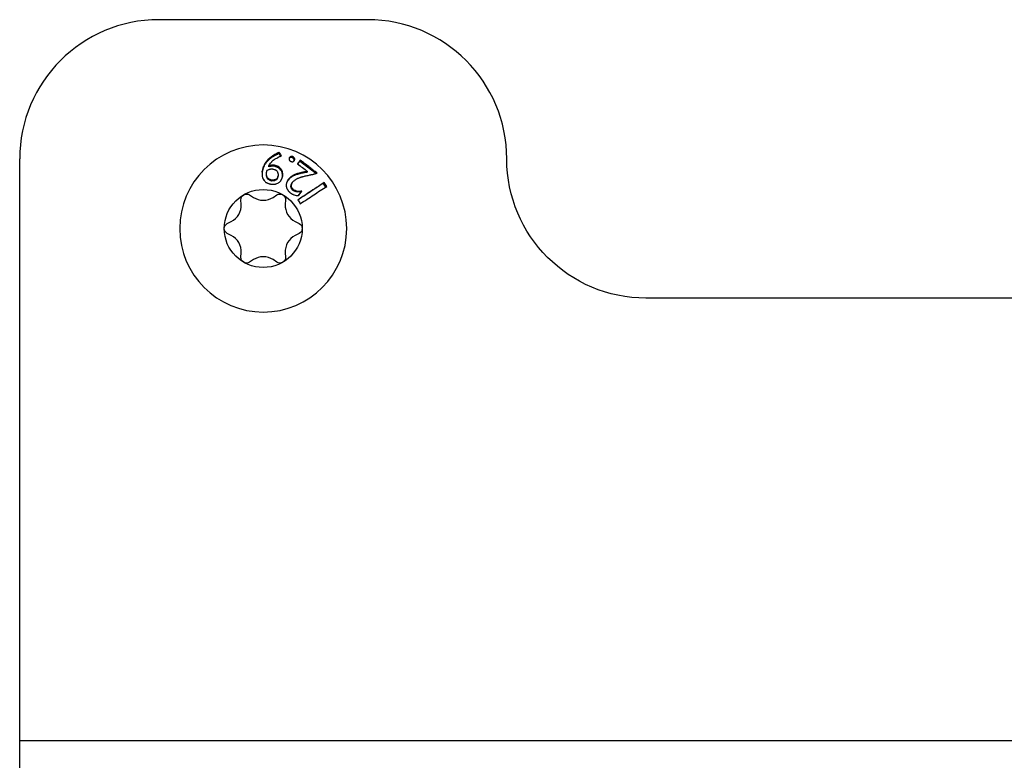
# Model space of a CAD drawing. Units: millimetres. Extents: x -668 to 1884, y -269 to 379.
# Drawn here: x 141 to 212, y 247 to 300 of the extents above; entities that cross this region are included whole.
import ezdxf

# ---------------------------------------------------------------- set-up
doc = ezdxf.new("R2010")
doc.units = ezdxf.units.MM
doc.layers.add('02-Rigging element 2D', color=6, linetype='Continuous')

msp = doc.modelspace()

# ---------------------------------------------------------------- linework, layer by layer
at = {"layer": '02-Rigging element 2D', "extrusion": (-1, 6.12323e-17, 0)}
for p, q in [((166, 300), (151, 300)), ((141, 203.6), (141, 290)), ((540, 280), (186, 280)), ((585, 248.2), (141, 248.2))]:
    msp.add_line(p, q, dxfattribs=at)
at = {"layer": '02-Rigging element 2D', "color": 241, "extrusion": (-1, 6.12323e-17, 0)}
for p, q in [((157.519, 287.413), (157.789, 287.237)), ((159.211, 287.237), (159.481, 287.413)), ((156.918, 286.735), (156.901, 287.056)), ((160.099, 287.056), (160.082, 286.735)), ((155.919, 285.357), (156.207, 285.502)), ((160.793, 285.502), (161.081, 285.357)), ((156.207, 284.498), (155.919, 284.643)), ((161.081, 284.643), (160.793, 284.498)), ((156.901, 282.944), (156.918, 283.265)), ((160.082, 283.265), (160.099, 282.944)), ((157.789, 282.763), (157.519, 282.587)), ((159.481, 282.587), (159.211, 282.763))]:
    msp.add_line(p, q, dxfattribs=at)
at = {"layer": '02-Rigging element 2D', "color": 241, "extrusion": (-1.35963e-32, -2.22045e-16, -1)}
msp.add_circle((-158.5, 285), 6, dxfattribs=at)
at = {"layer": '02-Rigging element 2D', "color": 241}
msp.add_circle((158.5, 285), 2.8, dxfattribs=at)
at = {"layer": '02-Rigging element 2D'}
for centre, start, end in [((151, 290), 90, 180), ((166, 290), 0, 90)]:
    msp.add_arc(centre, 10, start, end, dxfattribs=at)
at = {"layer": '02-Rigging element 2D', "extrusion": (-1.35963e-32, -2.22045e-16, -1)}
msp.add_arc((-186, 290), 10, 270, 0, dxfattribs=at)
at = {"layer": '02-Rigging element 2D', "color": 241, "extrusion": (-1.35963e-32, -2.22045e-16, -1)}
for centre, start, end in [((-157.3, 287.078), 356.82407, 123.17594), ((-159.7, 287.078), 56.82407, 183.17591), ((-156.1, 285), 296.82407, 63.17591), ((-160.9, 285), 116.82407, 243.17593), ((-157.3, 282.922), 236.82407, 3.17593), ((-159.7, 282.922), 176.82407, 303.1759)]:
    msp.add_arc(centre, 0.4, start, end, dxfattribs=at)
at = {"layer": '02-Rigging element 2D', "color": 241}
for centre, start, end in [((155.62, 286.662), 296.82407, 3.17593), ((158.5, 288.325), 236.82407, 303.17593), ((161.38, 286.662), 176.82407, 243.17593), ((155.62, 283.337), 356.82407, 63.17593), ((161.38, 283.337), 116.82407, 183.17593), ((158.5, 281.675), 56.82407, 123.17593)]:
    msp.add_arc(centre, 1.3, start, end, dxfattribs=at)
for points, knots in [([(159.65, 290.465), (159.637, 290.459), (159.621, 290.453), (159.593, 290.441), (159.583, 290.436), (159.562, 290.427), (159.551, 290.423), (159.513, 290.406), (159.491, 290.396), (159.464, 290.383), (159.455, 290.38), (159.444, 290.374), (159.441, 290.373), (159.436, 290.37), (159.434, 290.37), (159.431, 290.368), (159.431, 290.368), (159.39, 290.348), (159.353, 290.329), (159.3, 290.3), (159.283, 290.29), (159.258, 290.276), (159.249, 290.271), (159.237, 290.263), (159.233, 290.26), (159.224, 290.255), (159.221, 290.253), (159.142, 290.204), (159.074, 290.155), (158.981, 290.08), (158.951, 290.055), (158.909, 290.016), (158.895, 290.003), (158.875, 289.983), (158.868, 289.977), (158.855, 289.964), (158.849, 289.958), (158.785, 289.892), (158.734, 289.831), (158.676, 289.751), (158.665, 289.735), (158.649, 289.71), (158.643, 289.702), (158.632, 289.684), (158.626, 289.675), (158.598, 289.629), (158.578, 289.593), (158.542, 289.523), (158.526, 289.488), (158.508, 289.443), (158.504, 289.432), (158.5, 289.421)], [0, 0, 0, 0, 0.03125, 0.03125, 0.046875, 0.046875, 0.0625, 0.0625, 0.09375, 0.09375, 0.109375, 0.109375, 0.1171875, 0.1171875, 0.1210938, 0.1210938, 0.125, 0.125, 0.1875, 0.1875, 0.21875, 0.21875, 0.234375, 0.234375, 0.2421875, 0.2421875, 0.25, 0.25, 0.375, 0.375, 0.4375, 0.4375, 0.46875, 0.46875, 0.484375, 0.484375, 0.5, 0.5, 0.625, 0.625, 0.65625, 0.65625, 0.671875, 0.671875, 0.6875, 0.6875, 0.75, 0.75, 0.8125, 0.8125, 0.8327954, 0.8327954, 0.8327954, 0.8327954]), ([(159.632, 290.378), (159.61, 290.369), (159.581, 290.357), (159.527, 290.333), (159.505, 290.324), (159.469, 290.308), (159.454, 290.301), (159.427, 290.288), (159.42, 290.285), (159.389, 290.27), (159.343, 290.247), (159.299, 290.223), (159.243, 290.191), (159.217, 290.175), (159.157, 290.137), (159.071, 290.078), (158.993, 290.017), (158.897, 289.933), (158.855, 289.892), (158.765, 289.795), (158.723, 289.744), (158.666, 289.666), (158.649, 289.64), (158.611, 289.581), (158.576, 289.521), (158.548, 289.464), (158.522, 289.407), (158.51, 289.378), (158.5, 289.351)], [0, 0, 0, 0, 0.0520458, 0.0520458, 0.0780687, 0.0780687, 0.1040917, 0.1040917, 0.1301146, 0.1301146, 0.1561375, 0.2081833, 0.2081833, 0.2602291, 0.2602291, 0.312275, 0.4163666, 0.4163666, 0.5204583, 0.5204583, 0.6245499, 0.6245499, 0.6765957, 0.6765957, 0.7286416, 0.7806874, 0.7806874, 0.8327332, 0.8327332, 0.8327332, 0.8327332]), ([(158.905, 289.509), (158.958, 289.592), (159.01, 289.673), (159.08, 289.759), (159.087, 289.767), (159.102, 289.785), (159.11, 289.794), (159.135, 289.82), (159.152, 289.837), (159.205, 289.887), (159.243, 289.919), (159.288, 289.951), (159.289, 289.952), (159.293, 289.955), (159.296, 289.957), (159.302, 289.961), (159.306, 289.965), (159.32, 289.974), (159.329, 289.98), (159.357, 289.999), (159.377, 290.011), (159.441, 290.05), (159.488, 290.076), (159.542, 290.103), (159.542, 290.103), (159.544, 290.104), (159.545, 290.104), (159.548, 290.106), (159.55, 290.107), (159.555, 290.11), (159.56, 290.112), (159.573, 290.118), (159.583, 290.123), (159.616, 290.139), (159.643, 290.152), (159.683, 290.17), (159.69, 290.172), (159.703, 290.179), (159.71, 290.182), (159.729, 290.19), (159.741, 290.195), (159.776, 290.21), (159.795, 290.219), (159.811, 290.226)], [0, 0, 0, 0, 0.25, 0.25, 0.28125, 0.28125, 0.3125, 0.3125, 0.375, 0.375, 0.5, 0.5, 0.507812, 0.507812, 0.515625, 0.515625, 0.53125, 0.53125, 0.5625, 0.5625, 0.625, 0.625, 0.75, 0.75, 0.753906, 0.753906, 0.757812, 0.757812, 0.765625, 0.765625, 0.78125, 0.78125, 0.8125, 0.8125, 0.875, 0.875, 0.890625, 0.890625, 0.90625, 0.90625, 0.9375, 0.9375, 1, 1, 1, 1]), ([(160.6, 290.084), (160.581, 290.089), (160.564, 290.092), (160.544, 290.096), (160.535, 290.098), (160.527, 290.099), (160.522, 290.099), (160.522, 290.1), (160.49, 290.103), (160.465, 290.1), (160.436, 290.089), (160.421, 290.082), (160.404, 290.069), (160.396, 290.062), (160.391, 290.058), (160.388, 290.055), (160.378, 290.045), (160.367, 290.034), (160.353, 290.018)], [0, 0, 0, 0, 0.125, 0.125, 0.1875, 0.21875, 0.21875, 0.25, 0.25, 0.5, 0.5, 0.625, 0.6875, 0.71875, 0.71875, 0.75, 0.75, 0.9245455, 0.9245455, 0.9245455, 0.9245455]), ([(160.633, 290.166), (160.595, 290.175), (160.567, 290.18), (160.549, 290.182), (160.547, 290.182), (160.543, 290.183), (160.542, 290.183), (160.536, 290.183), (160.533, 290.183), (160.523, 290.183), (160.516, 290.183), (160.498, 290.181), (160.487, 290.179), (160.457, 290.167), (160.437, 290.154), (160.415, 290.133), (160.415, 290.133), (160.413, 290.131), (160.413, 290.131), (160.41, 290.128), (160.408, 290.126), (160.403, 290.12), (160.399, 290.116), (160.386, 290.101), (160.375, 290.089), (160.363, 290.075)], [0, 0, 0, 0, 0.25, 0.25, 0.265625, 0.265625, 0.28125, 0.28125, 0.3125, 0.3125, 0.375, 0.375, 0.5, 0.5, 0.75, 0.75, 0.765625, 0.765625, 0.78125, 0.78125, 0.8125, 0.8125, 0.875, 0.875, 1, 1, 1, 1]), ([(160.723, 289.874), (160.723, 289.874), (160.724, 289.881), (160.726, 289.889), (160.726, 289.897), (160.727, 289.901), (160.727, 289.902), (160.728, 289.932), (160.723, 289.955), (160.709, 289.983), (160.7, 289.997), (160.684, 290.014), (160.677, 290.021), (160.672, 290.026), (160.668, 290.03), (160.654, 290.042), (160.632, 290.06), (160.6, 290.084)], [0.1222888, 0.1222888, 0.1222888, 0.1222888, 0.125, 0.1875, 0.21875, 0.21875, 0.25, 0.25, 0.5, 0.5, 0.625, 0.6875, 0.71875, 0.71875, 0.75, 0.75, 1, 1, 1, 1]), ([(160.751, 289.908), (160.758, 289.943), (160.762, 289.968), (160.763, 289.985), (160.763, 289.987), (160.763, 289.991), (160.763, 289.992), (160.763, 289.997), (160.763, 290), (160.762, 290.01), (160.761, 290.016), (160.758, 290.033), (160.754, 290.044), (160.74, 290.073), (160.724, 290.092), (160.7, 290.114), (160.699, 290.114), (160.698, 290.115), (160.697, 290.116), (160.694, 290.118), (160.692, 290.12), (160.686, 290.126), (160.681, 290.13), (160.664, 290.143), (160.65, 290.154), (160.633, 290.166)], [0, 0, 0, 0, 0.25, 0.25, 0.265625, 0.265625, 0.28125, 0.28125, 0.3125, 0.3125, 0.375, 0.375, 0.5, 0.5, 0.75, 0.75, 0.765625, 0.765625, 0.78125, 0.78125, 0.8125, 0.8125, 0.875, 0.875, 1, 1, 1, 1]), ([(158.5, 289.421), (158.492, 289.398), (158.484, 289.375), (158.47, 289.331), (158.465, 289.311), (158.458, 289.285), (158.456, 289.279), (158.455, 289.273), (158.454, 289.271), (158.454, 289.268), (158.454, 289.269), (158.453, 289.267), (158.453, 289.267), (158.452, 289.262), (158.451, 289.257), (158.443, 289.226), (158.432, 289.18), (158.418, 289.114)], [0.8327954, 0.8327954, 0.8327954, 0.8327954, 0.875, 0.875, 0.90625, 0.90625, 0.9140625, 0.9140625, 0.9160156, 0.9160156, 0.9179688, 0.9179688, 0.921875, 0.921875, 0.9375, 0.9375, 1, 1, 1, 1]), ([(159.304, 289.468), (159.275, 289.47), (159.252, 289.472), (159.226, 289.473), (159.216, 289.474), (159.207, 289.474), (159.204, 289.474), (159.202, 289.474), (159.203, 289.474), (159.163, 289.476), (159.128, 289.475), (159.085, 289.471), (159.061, 289.468), (159.035, 289.464), (159.017, 289.462), (159.007, 289.46), (158.965, 289.452), (158.931, 289.445), (158.898, 289.437)], [0, 0, 0, 0, 0.125, 0.125, 0.1875, 0.21875, 0.234375, 0.234375, 0.25, 0.25, 0.5, 0.5, 0.625, 0.6875, 0.6875, 0.75, 0.75, 1, 1, 1, 1]), ([(159.316, 289.54), (159.258, 289.544), (159.224, 289.546), (159.212, 289.546), (159.21, 289.546), (159.208, 289.546), (159.206, 289.546), (159.203, 289.547), (159.2, 289.547), (159.193, 289.547), (159.189, 289.547), (159.175, 289.547), (159.166, 289.547), (159.141, 289.546), (159.124, 289.545), (159.093, 289.543), (159.078, 289.541), (159.044, 289.536), (159.026, 289.533), (159.002, 289.529), (158.998, 289.528), (158.989, 289.527), (158.985, 289.526), (158.972, 289.523), (158.964, 289.522), (158.938, 289.516), (158.922, 289.513), (158.905, 289.509)], [0, 0, 0, 0, 0.25, 0.25, 0.257812, 0.257812, 0.265625, 0.265625, 0.28125, 0.28125, 0.3125, 0.3125, 0.375, 0.375, 0.5, 0.5, 0.625, 0.625, 0.75, 0.75, 0.78125, 0.78125, 0.8125, 0.8125, 0.875, 0.875, 1, 1, 1, 1]), ([(159.878, 288.697), (159.879, 288.731), (159.88, 288.76), (159.88, 288.792), (159.88, 288.807), (159.88, 288.819), (159.88, 288.823), (159.88, 288.826), (159.88, 288.825), (159.879, 288.853), (159.878, 288.887), (159.875, 288.918), (159.872, 288.939), (159.871, 288.947), (159.854, 289.045), (159.82, 289.127), (159.739, 289.236), (159.709, 289.269), (159.657, 289.313), (159.63, 289.333), (159.601, 289.352), (159.582, 289.363), (159.57, 289.37), (159.544, 289.383), (159.525, 289.392), (159.494, 289.405), (159.477, 289.411), (159.457, 289.419), (159.446, 289.423), (159.442, 289.424), (159.439, 289.426), (159.436, 289.427), (159.429, 289.429), (159.386, 289.444), (159.304, 289.468)], [0, 0, 0, 0, 0.0625, 0.0625, 0.09375, 0.109375, 0.117187, 0.117187, 0.125, 0.125, 0.1875, 0.21875, 0.21875, 0.25, 0.25, 0.5, 0.5, 0.625, 0.625, 0.6875, 0.71875, 0.71875, 0.75, 0.75, 0.8125, 0.8125, 0.84375, 0.859375, 0.867187, 0.871094, 0.871094, 0.875, 0.875, 1, 1, 1, 1]), ([(159.9, 288.756), (159.902, 288.826), (159.902, 288.871), (159.902, 288.89), (159.902, 288.893), (159.902, 288.896), (159.902, 288.897), (159.902, 288.902), (159.902, 288.905), (159.901, 288.914), (159.901, 288.92), (159.9, 288.938), (159.9, 288.949), (159.897, 288.982), (159.894, 289.002), (159.89, 289.026), (159.889, 289.032), (159.887, 289.043), (159.886, 289.049), (159.882, 289.065), (159.879, 289.076), (159.87, 289.108), (159.863, 289.129), (159.837, 289.19), (159.814, 289.23), (159.731, 289.342), (159.662, 289.401), (159.573, 289.447), (159.569, 289.449), (159.56, 289.453), (159.556, 289.456), (159.541, 289.462), (159.531, 289.467), (159.499, 289.48), (159.476, 289.489), (159.45, 289.498), (159.451, 289.498), (159.45, 289.498), (159.45, 289.498), (159.45, 289.498), (159.449, 289.498), (159.448, 289.499), (159.448, 289.499), (159.445, 289.5), (159.442, 289.501), (159.432, 289.504), (159.424, 289.507), (159.39, 289.517), (159.358, 289.527), (159.316, 289.54)], [0, 0, 0, 0, 0.125, 0.125, 0.128906, 0.128906, 0.132812, 0.132812, 0.140625, 0.140625, 0.15625, 0.15625, 0.1875, 0.1875, 0.25, 0.25, 0.265625, 0.265625, 0.28125, 0.28125, 0.3125, 0.3125, 0.375, 0.375, 0.5, 0.5, 0.75, 0.75, 0.765625, 0.765625, 0.78125, 0.78125, 0.8125, 0.8125, 0.875, 0.875, 0.876953, 0.876953, 0.878906, 0.878906, 0.882812, 0.882812, 0.890625, 0.890625, 0.90625, 0.90625, 0.9375, 0.9375, 1, 1, 1, 1]), ([(160.363, 290.075), (160.36, 290.058), (160.357, 290.043), (160.354, 290.024), (160.353, 290.018), (160.352, 290.01), (160.352, 290.007), (160.352, 290.004), (160.352, 290.003), (160.352, 290), (160.352, 290), (160.35, 289.971), (160.355, 289.947), (160.369, 289.919), (160.375, 289.909), (160.388, 289.894), (160.392, 289.889), (160.399, 289.881), (160.402, 289.879), (160.406, 289.875), (160.407, 289.874), (160.41, 289.871), (160.412, 289.869), (160.428, 289.855), (160.45, 289.837), (160.481, 289.814)], [0, 0, 0, 0, 0.125, 0.125, 0.1875, 0.1875, 0.21875, 0.21875, 0.234375, 0.234375, 0.25, 0.25, 0.5, 0.5, 0.625, 0.625, 0.6875, 0.6875, 0.71875, 0.71875, 0.734375, 0.734375, 0.75, 0.75, 1, 1, 1, 1]), ([(160.481, 289.814), (160.518, 289.805), (160.546, 289.8), (160.566, 289.798), (160.568, 289.798), (160.572, 289.797), (160.574, 289.797), (160.579, 289.797), (160.582, 289.797), (160.592, 289.797), (160.599, 289.797), (160.617, 289.799), (160.629, 289.801), (160.659, 289.813), (160.679, 289.827), (160.7, 289.848), (160.701, 289.849), (160.702, 289.85), (160.703, 289.851), (160.706, 289.854), (160.707, 289.856), (160.713, 289.862), (160.717, 289.867), (160.73, 289.882), (160.74, 289.894), (160.751, 289.908)], [0, 0, 0, 0, 0.25, 0.25, 0.265625, 0.265625, 0.28125, 0.28125, 0.3125, 0.3125, 0.375, 0.375, 0.5, 0.5, 0.75, 0.75, 0.765625, 0.765625, 0.78125, 0.78125, 0.8125, 0.8125, 0.875, 0.875, 1, 1, 1, 1]), ([(162.373, 288.976), (162.17, 289.137), (161.971, 289.293), (161.572, 289.597), (161.37, 289.749), (161.161, 289.902)], [0, 0, 0, 0, 0.5, 0.5, 1, 1, 1, 1]), ([(158.418, 289.114), (158.415, 289.042), (158.414, 288.99), (158.413, 288.958), (158.413, 288.955), (158.413, 288.952), (158.413, 288.95), (158.413, 288.945), (158.413, 288.941), (158.414, 288.93), (158.414, 288.924), (158.414, 288.903), (158.414, 288.89), (158.416, 288.852), (158.418, 288.828), (158.421, 288.803), (158.421, 288.799), (158.422, 288.792), (158.422, 288.789), (158.424, 288.778), (158.425, 288.771), (158.428, 288.751), (158.43, 288.738), (158.438, 288.699), (158.444, 288.674), (158.459, 288.626), (158.468, 288.603), (158.482, 288.571), (158.487, 288.56), (158.495, 288.546), (158.497, 288.541), (158.5, 288.536)], [0, 0, 0, 0, 0.125, 0.125, 0.1289063, 0.1289063, 0.1328125, 0.1328125, 0.140625, 0.140625, 0.15625, 0.15625, 0.1875, 0.1875, 0.25, 0.25, 0.2578125, 0.2578125, 0.265625, 0.265625, 0.28125, 0.28125, 0.3125, 0.3125, 0.375, 0.375, 0.4375, 0.4375, 0.46875, 0.46875, 0.4823351, 0.4823351, 0.4823351, 0.4823351]), ([(158.419, 289.049), (158.416, 288.98), (158.415, 288.931), (158.415, 288.896), (158.415, 288.889), (158.415, 288.882)], [0, 0, 0, 0, 0.1206958, 0.1206958, 0.1356103, 0.1356103, 0.1356103, 0.1356103]), ([(158.5, 289.351), (158.492, 289.33), (158.481, 289.295), (158.467, 289.25), (158.461, 289.226), (158.458, 289.214), (158.456, 289.209), (158.455, 289.205), (158.455, 289.202), (158.451, 289.187), (158.438, 289.136), (158.419, 289.049)], [0.8327332, 0.8327332, 0.8327332, 0.8327332, 0.8745499, 0.8954583, 0.9059124, 0.9111395, 0.9137531, 0.9137531, 0.9163666, 0.9163666, 1, 1, 1, 1]), ([(159.094, 288.411), (159.056, 288.427), (159.021, 288.442), (158.976, 288.463), (158.955, 288.473), (158.934, 288.484), (158.925, 288.489), (158.92, 288.492), (158.918, 288.493), (158.886, 288.512), (158.861, 288.531), (158.819, 288.57), (158.801, 288.592), (158.777, 288.635), (158.767, 288.66), (158.755, 288.702), (158.75, 288.724), (158.745, 288.753), (158.744, 288.765), (158.743, 288.774), (158.742, 288.78), (158.737, 288.824), (158.736, 288.889), (158.737, 288.977)], [0, 0, 0, 0, 0.125, 0.125, 0.1875, 0.21875, 0.234375, 0.234375, 0.25, 0.25, 0.375, 0.375, 0.5, 0.5, 0.625, 0.625, 0.6875, 0.71875, 0.734375, 0.734375, 0.75, 0.75, 1, 1, 1, 1]), ([(159.104, 288.466), (159.025, 288.499), (158.964, 288.526), (158.92, 288.552), (158.918, 288.554), (158.914, 288.556), (158.912, 288.557), (158.907, 288.56), (158.904, 288.562), (158.893, 288.569), (158.887, 288.574), (158.868, 288.588), (158.856, 288.597), (158.824, 288.627), (158.807, 288.649), (158.787, 288.684), (158.782, 288.695), (158.772, 288.72), (158.767, 288.733), (158.755, 288.776), (158.749, 288.808), (158.745, 288.845), (158.745, 288.846), (158.745, 288.849), (158.745, 288.85), (158.745, 288.854), (158.744, 288.857), (158.744, 288.866), (158.743, 288.873), (158.742, 288.893), (158.742, 288.908), (158.74, 288.958), (158.74, 288.997), (158.741, 289.041)], [0, 0, 0, 0, 0.25, 0.25, 0.257812, 0.257812, 0.265625, 0.265625, 0.28125, 0.28125, 0.3125, 0.3125, 0.375, 0.375, 0.5, 0.5, 0.5625, 0.5625, 0.625, 0.625, 0.75, 0.75, 0.757812, 0.757812, 0.765625, 0.765625, 0.78125, 0.78125, 0.8125, 0.8125, 0.875, 0.875, 1, 1, 1, 1]), ([(158.741, 289.041), (158.748, 289.072), (158.754, 289.094), (158.763, 289.123), (158.77, 289.143), (158.782, 289.174)], [0, 0, 0, 0, 0.5, 0.5, 1, 1, 1, 1]), ([(158.788, 289.185), (158.84, 289.213), (158.874, 289.23), (158.891, 289.237), (158.893, 289.238), (158.896, 289.239), (158.897, 289.239), (158.901, 289.241), (158.903, 289.242), (158.91, 289.245), (158.915, 289.247), (158.929, 289.252), (158.938, 289.255), (158.965, 289.263), (158.982, 289.268), (159.016, 289.274), (159.033, 289.275), (159.071, 289.278), (159.091, 289.279), (159.115, 289.278), (159.114, 289.278), (159.116, 289.278), (159.116, 289.278), (159.118, 289.278), (159.119, 289.278), (159.123, 289.278), (159.127, 289.278), (159.137, 289.278), (159.145, 289.277), (159.175, 289.276), (159.2, 289.274), (159.232, 289.272)], [0, 0, 0, 0, 0.25, 0.25, 0.257812, 0.257812, 0.265625, 0.265625, 0.28125, 0.28125, 0.3125, 0.3125, 0.375, 0.375, 0.5, 0.5, 0.625, 0.625, 0.75, 0.75, 0.757813, 0.757813, 0.765625, 0.765625, 0.78125, 0.78125, 0.8125, 0.8125, 0.875, 0.875, 1, 1, 1, 1]), ([(159.03, 288.188), (159.089, 288.185), (159.138, 288.182), (159.182, 288.182), (159.186, 288.182), (159.193, 288.182), (159.196, 288.182), (159.206, 288.182), (159.213, 288.182), (159.232, 288.182), (159.244, 288.182), (159.281, 288.184), (159.304, 288.186), (159.332, 288.189), (159.339, 288.19), (159.352, 288.192), (159.358, 288.193), (159.376, 288.196), (159.388, 288.198), (159.424, 288.207), (159.447, 288.214), (159.516, 288.238), (159.56, 288.259), (159.623, 288.3), (159.641, 288.313), (159.678, 288.343), (159.695, 288.359), (159.744, 288.41), (159.773, 288.449), (159.799, 288.495), (159.8, 288.497), (159.802, 288.501), (159.804, 288.504), (159.807, 288.511), (159.81, 288.515), (159.817, 288.53), (159.822, 288.54), (159.836, 288.572), (159.846, 288.596), (159.856, 288.622), (159.856, 288.622), (159.856, 288.624), (159.857, 288.625), (159.858, 288.628), (159.859, 288.63), (159.861, 288.636), (159.862, 288.64), (159.867, 288.654), (159.87, 288.664), (159.882, 288.698), (159.89, 288.725), (159.9, 288.756)], [0, 0, 0, 0, 0.125, 0.125, 0.132812, 0.132812, 0.140625, 0.140625, 0.15625, 0.15625, 0.1875, 0.1875, 0.25, 0.25, 0.265625, 0.265625, 0.28125, 0.28125, 0.3125, 0.3125, 0.375, 0.375, 0.5, 0.5, 0.5625, 0.5625, 0.625, 0.625, 0.75, 0.75, 0.757813, 0.757813, 0.765625, 0.765625, 0.78125, 0.78125, 0.8125, 0.8125, 0.875, 0.875, 0.878906, 0.878906, 0.882812, 0.882812, 0.890625, 0.890625, 0.90625, 0.90625, 0.9375, 0.9375, 1, 1, 1, 1]), ([(159.555, 288.736), (159.549, 288.719), (159.542, 288.696), (159.535, 288.676), (159.532, 288.668), (159.531, 288.663), (159.53, 288.662), (159.524, 288.645), (159.516, 288.625), (159.509, 288.608), (159.504, 288.597), (159.502, 288.593), (159.474, 288.537), (159.444, 288.501), (159.389, 288.466), (159.368, 288.456), (159.333, 288.444), (159.314, 288.438), (159.293, 288.434), (159.279, 288.431), (159.27, 288.429), (159.223, 288.421), (159.166, 288.416), (159.094, 288.411)], [0, 0, 0, 0, 0.0625, 0.09375, 0.109375, 0.109375, 0.125, 0.125, 0.1875, 0.21875, 0.21875, 0.25, 0.25, 0.5, 0.5, 0.625, 0.625, 0.6875, 0.71875, 0.71875, 0.75, 0.75, 1, 1, 1, 1]), ([(159.572, 288.796), (159.566, 288.779), (159.561, 288.763), (159.555, 288.744), (159.553, 288.738), (159.55, 288.73), (159.549, 288.727), (159.548, 288.723), (159.547, 288.722), (159.546, 288.72), (159.546, 288.72), (159.54, 288.704), (159.535, 288.69), (159.528, 288.672), (159.525, 288.666), (159.521, 288.658), (159.52, 288.655), (159.517, 288.65), (159.516, 288.648), (159.489, 288.594), (159.459, 288.557), (159.404, 288.522), (159.382, 288.512), (159.346, 288.499), (159.333, 288.496), (159.313, 288.491), (159.306, 288.489), (159.295, 288.487), (159.292, 288.486), (159.285, 288.485), (159.28, 288.484), (159.234, 288.476), (159.176, 288.471), (159.104, 288.466)], [0, 0, 0, 0, 0.0625, 0.0625, 0.09375, 0.09375, 0.109375, 0.109375, 0.117188, 0.117188, 0.125, 0.125, 0.1875, 0.1875, 0.21875, 0.21875, 0.234375, 0.234375, 0.25, 0.25, 0.5, 0.5, 0.625, 0.625, 0.6875, 0.6875, 0.71875, 0.71875, 0.734375, 0.734375, 0.75, 0.75, 1, 1, 1, 1]), ([(159.232, 289.272), (159.281, 289.254), (159.308, 289.243), (159.314, 289.241), (159.316, 289.24), (159.318, 289.239), (159.319, 289.239), (159.321, 289.238), (159.323, 289.237), (159.329, 289.235), (159.332, 289.233), (159.343, 289.229), (159.349, 289.226), (159.369, 289.217), (159.38, 289.211), (159.393, 289.204), (159.397, 289.202), (159.403, 289.199), (159.407, 289.197), (159.416, 289.191), (159.422, 289.188), (159.439, 289.176), (159.449, 289.168), (159.478, 289.144), (159.493, 289.126), (159.529, 289.071), (159.546, 289.024), (159.557, 288.961), (159.557, 288.959), (159.558, 288.953), (159.559, 288.95), (159.56, 288.94), (159.561, 288.934), (159.563, 288.913), (159.565, 288.898), (159.566, 288.881), (159.566, 288.881), (159.566, 288.881), (159.566, 288.88), (159.567, 288.879), (159.567, 288.879), (159.567, 288.876), (159.567, 288.874), (159.567, 288.867), (159.568, 288.861), (159.569, 288.839), (159.571, 288.82), (159.572, 288.796)], [0, 0, 0, 0, 0.125, 0.125, 0.128906, 0.128906, 0.132812, 0.132812, 0.140625, 0.140625, 0.15625, 0.15625, 0.1875, 0.1875, 0.25, 0.25, 0.265625, 0.265625, 0.28125, 0.28125, 0.3125, 0.3125, 0.375, 0.375, 0.5, 0.5, 0.75, 0.75, 0.765625, 0.765625, 0.78125, 0.78125, 0.8125, 0.8125, 0.875, 0.875, 0.878906, 0.878906, 0.882813, 0.882813, 0.890625, 0.890625, 0.90625, 0.90625, 0.9375, 0.9375, 1, 1, 1, 1]), ([(161.633, 289.034), (161.588, 289.026), (161.535, 289.017), (161.444, 289.001), (161.411, 288.995), (161.359, 288.985), (161.333, 288.98), (161.3, 288.973), (161.286, 288.97), (161.277, 288.968), (161.273, 288.968), (161.171, 288.946), (161.093, 288.926), (161.004, 288.901), (160.978, 288.894), (160.946, 288.885), (160.932, 288.88), (160.918, 288.876), (160.911, 288.874), (160.909, 288.873), (160.907, 288.873), (160.908, 288.873), (160.867, 288.86), (160.834, 288.849), (160.79, 288.833), (160.769, 288.825), (160.748, 288.816), (160.739, 288.813), (160.734, 288.811), (160.732, 288.81), (160.664, 288.782), (160.608, 288.752), (160.54, 288.709), (160.505, 288.684), (160.461, 288.65), (160.439, 288.631), (160.428, 288.621), (160.423, 288.617), (160.419, 288.614), (160.417, 288.612), (160.405, 288.601), (160.359, 288.56), (160.28, 288.483)], [0, 0, 0, 0, 0.125, 0.125, 0.1875, 0.1875, 0.21875, 0.234375, 0.242188, 0.242188, 0.25, 0.25, 0.375, 0.375, 0.4375, 0.4375, 0.46875, 0.484375, 0.492188, 0.496094, 0.496094, 0.5, 0.5, 0.5625, 0.5625, 0.59375, 0.609375, 0.617188, 0.617188, 0.625, 0.625, 0.75, 0.75, 0.8125, 0.84375, 0.859375, 0.867188, 0.871094, 0.871094, 0.875, 0.875, 1, 1, 1, 1]), ([(161.683, 289.098), (161.638, 289.091), (161.584, 289.082), (161.491, 289.065), (161.458, 289.059), (161.405, 289.049), (161.387, 289.046), (161.359, 289.04), (161.35, 289.038), (161.336, 289.035), (161.331, 289.034), (161.321, 289.032), (161.317, 289.031), (161.306, 289.029), (161.299, 289.027), (161.287, 289.025), (161.281, 289.024), (161.264, 289.02), (161.253, 289.017), (161.22, 289.01), (161.199, 289.005), (161.139, 288.99), (161.105, 288.981), (161.044, 288.964), (161.018, 288.957), (160.985, 288.947), (160.976, 288.944), (160.963, 288.94), (160.958, 288.939), (160.953, 288.937), (160.951, 288.937), (160.948, 288.936), (160.947, 288.935), (160.946, 288.935), (160.946, 288.935), (160.942, 288.934), (160.939, 288.933), (160.935, 288.931), (160.932, 288.931), (160.925, 288.928), (160.921, 288.927), (160.907, 288.922), (160.898, 288.919), (160.872, 288.911), (160.856, 288.905), (160.826, 288.894), (160.813, 288.889), (160.793, 288.881), (160.787, 288.879), (160.778, 288.875), (160.775, 288.874), (160.77, 288.872), (160.768, 288.871), (160.761, 288.868), (160.756, 288.866), (160.748, 288.863), (160.744, 288.861), (160.732, 288.856), (160.724, 288.852), (160.702, 288.842), (160.687, 288.835), (160.645, 288.813), (160.619, 288.798), (160.573, 288.769), (160.549, 288.752), (160.512, 288.723), (160.499, 288.713), (160.48, 288.698), (160.473, 288.692), (160.463, 288.684), (160.46, 288.681), (160.455, 288.677), (160.454, 288.675), (160.45, 288.672), (160.448, 288.67), (160.446, 288.668), (160.446, 288.669), (160.445, 288.668), (160.445, 288.667), (160.443, 288.666), (160.442, 288.665), (160.439, 288.662), (160.435, 288.659), (160.425, 288.649), (160.415, 288.64), (160.381, 288.608), (160.349, 288.578), (160.309, 288.538)], [0, 0, 0, 0, 0.125, 0.125, 0.1875, 0.1875, 0.21875, 0.21875, 0.234375, 0.234375, 0.242188, 0.242188, 0.25, 0.25, 0.257812, 0.257812, 0.265625, 0.265625, 0.28125, 0.28125, 0.3125, 0.3125, 0.375, 0.375, 0.4375, 0.4375, 0.46875, 0.46875, 0.484375, 0.484375, 0.492188, 0.492188, 0.496094, 0.496094, 0.5, 0.5, 0.503906, 0.503906, 0.507812, 0.507812, 0.515625, 0.515625, 0.53125, 0.53125, 0.5625, 0.5625, 0.59375, 0.59375, 0.609375, 0.609375, 0.617187, 0.617187, 0.625, 0.625, 0.632813, 0.632813, 0.640625, 0.640625, 0.65625, 0.65625, 0.6875, 0.6875, 0.75, 0.75, 0.8125, 0.8125, 0.84375, 0.84375, 0.859375, 0.859375, 0.867188, 0.867188, 0.871094, 0.871094, 0.875, 0.875, 0.878906, 0.878906, 0.882812, 0.882812, 0.890625, 0.890625, 0.90625, 0.90625, 0.9375, 0.9375, 1, 1, 1, 1]), ([(160.62, 288.347), (160.702, 288.42), (160.755, 288.463), (160.776, 288.479), (160.778, 288.481), (160.78, 288.482), (160.781, 288.483), (160.783, 288.485), (160.785, 288.486), (160.79, 288.49), (160.794, 288.493), (160.805, 288.501), (160.812, 288.506), (160.833, 288.522), (160.848, 288.531), (160.89, 288.559), (160.917, 288.575), (160.951, 288.593), (160.957, 288.596), (160.97, 288.602), (160.977, 288.605), (160.998, 288.615), (161.013, 288.622), (161.059, 288.641), (161.094, 288.655), (161.134, 288.669), (161.135, 288.669), (161.138, 288.67), (161.139, 288.67), (161.144, 288.672), (161.147, 288.673), (161.157, 288.677), (161.165, 288.679), (161.189, 288.687), (161.208, 288.693), (161.24, 288.703), (161.252, 288.706), (161.271, 288.712), (161.28, 288.715), (161.305, 288.722), (161.318, 288.726), (161.328, 288.729)], [0, 0, 0, 0, 0.25, 0.25, 0.253906, 0.253906, 0.257812, 0.257812, 0.265625, 0.265625, 0.28125, 0.28125, 0.3125, 0.3125, 0.375, 0.375, 0.5, 0.5, 0.53125, 0.53125, 0.5625, 0.5625, 0.625, 0.625, 0.75, 0.75, 0.757813, 0.757813, 0.765625, 0.765625, 0.78125, 0.78125, 0.8125, 0.8125, 0.875, 0.875, 0.90625, 0.90625, 0.9375, 0.9375, 1, 1, 1, 1]), ([(161.328, 288.729), (161.409, 288.747), (161.497, 288.768), (161.69, 288.81), (161.779, 288.829), (161.862, 288.847), (161.868, 288.848), (161.879, 288.851), (161.885, 288.852), (161.901, 288.856), (161.912, 288.858), (161.944, 288.866), (161.966, 288.871), (162.031, 288.886), (162.074, 288.897), (162.123, 288.909), (162.127, 288.91), (162.136, 288.913), (162.141, 288.914), (162.156, 288.918), (162.166, 288.921), (162.196, 288.929), (162.217, 288.934), (162.281, 288.951), (162.325, 288.963), (162.373, 288.976)], [0, 0, 0, 0, 0.25, 0.25, 0.5, 0.5, 0.515625, 0.515625, 0.53125, 0.53125, 0.5625, 0.5625, 0.625, 0.625, 0.75, 0.75, 0.765625, 0.765625, 0.78125, 0.78125, 0.8125, 0.8125, 0.875, 0.875, 1, 1, 1, 1]), ([(158.5, 288.536), (158.503, 288.53), (158.507, 288.524), (158.538, 288.472), (158.57, 288.43), (158.625, 288.374), (158.646, 288.356), (158.687, 288.324), (158.709, 288.31), (158.743, 288.29), (158.753, 288.285), (158.775, 288.274), (158.787, 288.269), (158.823, 288.253), (158.849, 288.243), (158.879, 288.233), (158.881, 288.232), (158.886, 288.23), (158.889, 288.229), (158.897, 288.227), (158.903, 288.225), (158.92, 288.219), (158.933, 288.216), (158.971, 288.204), (159, 288.196), (159.03, 288.188)], [0.4823351, 0.4823351, 0.4823351, 0.4823351, 0.5, 0.5, 0.625, 0.625, 0.6875, 0.6875, 0.75, 0.75, 0.78125, 0.78125, 0.8125, 0.8125, 0.875, 0.875, 0.8828125, 0.8828125, 0.890625, 0.890625, 0.90625, 0.90625, 0.9375, 0.9375, 1, 1, 1, 1]), ([(160.309, 288.538), (160.276, 288.485), (160.254, 288.445), (160.24, 288.42), (160.239, 288.418), (160.237, 288.415), (160.236, 288.414), (160.234, 288.409), (160.233, 288.407), (160.228, 288.398), (160.226, 288.393), (160.218, 288.377), (160.213, 288.366), (160.199, 288.336), (160.191, 288.316), (160.183, 288.295), (160.182, 288.292), (160.18, 288.286), (160.179, 288.284), (160.176, 288.275), (160.174, 288.269), (160.169, 288.252), (160.166, 288.241), (160.159, 288.207), (160.155, 288.184), (160.148, 288.116), (160.149, 288.071), (160.156, 288.014), (160.158, 288.002), (160.163, 287.979), (160.166, 287.967), (160.174, 287.933), (160.181, 287.911), (160.207, 287.846), (160.229, 287.806), (160.26, 287.762), (160.263, 287.758), (160.269, 287.749), (160.273, 287.745), (160.283, 287.731), (160.29, 287.722), (160.313, 287.695), (160.329, 287.677), (160.349, 287.656), (160.35, 287.655), (160.354, 287.651), (160.356, 287.649), (160.361, 287.644), (160.365, 287.64), (160.376, 287.628), (160.385, 287.62), (160.41, 287.595), (160.429, 287.577), (160.449, 287.557)], [0, 0, 0, 0, 0.125, 0.125, 0.128906, 0.128906, 0.132812, 0.132812, 0.140625, 0.140625, 0.15625, 0.15625, 0.1875, 0.1875, 0.25, 0.25, 0.257812, 0.257812, 0.265625, 0.265625, 0.28125, 0.28125, 0.3125, 0.3125, 0.375, 0.375, 0.5, 0.5, 0.53125, 0.53125, 0.5625, 0.5625, 0.625, 0.625, 0.75, 0.75, 0.765625, 0.765625, 0.78125, 0.78125, 0.8125, 0.8125, 0.875, 0.875, 0.882813, 0.882813, 0.890625, 0.890625, 0.90625, 0.90625, 0.9375, 0.9375, 1, 1, 1, 1]), ([(160.28, 288.483), (160.264, 288.456), (160.251, 288.433), (160.234, 288.404), (160.226, 288.391), (160.219, 288.378), (160.216, 288.373), (160.214, 288.37), (160.214, 288.369), (160.213, 288.366), (160.213, 288.366), (160.213, 288.366)], [0, 0, 0, 0, 0.0625, 0.0625, 0.09375, 0.109375, 0.1171875, 0.1171875, 0.125, 0.125, 0.1251077, 0.1251077, 0.1251077, 0.1251077]), ([(160.648, 287.726), (160.623, 287.753), (160.602, 287.778), (160.575, 287.81), (160.563, 287.826), (160.553, 287.84), (160.546, 287.849), (160.544, 287.852), (160.524, 287.882), (160.512, 287.905), (160.495, 287.951), (160.489, 287.975), (160.487, 288.017), (160.488, 288.039), (160.495, 288.076), (160.5, 288.095), (160.507, 288.119), (160.511, 288.129), (160.513, 288.136), (160.515, 288.14), (160.528, 288.177), (160.552, 288.227), (160.586, 288.294)], [0, 0, 0, 0, 0.125, 0.125, 0.1875, 0.21875, 0.21875, 0.25, 0.25, 0.375, 0.375, 0.5, 0.5, 0.625, 0.625, 0.6875, 0.71875, 0.734375, 0.734375, 0.75, 0.75, 1, 1, 1, 1]), ([(160.682, 287.77), (160.633, 287.825), (160.596, 287.869), (160.572, 287.906), (160.569, 287.91), (160.565, 287.916), (160.564, 287.919), (160.558, 287.928), (160.555, 287.934), (160.545, 287.952), (160.54, 287.963), (160.527, 287.998), (160.521, 288.021), (160.519, 288.055), (160.519, 288.066), (160.521, 288.089), (160.523, 288.101), (160.53, 288.138), (160.537, 288.165), (160.549, 288.195), (160.549, 288.195), (160.55, 288.197), (160.55, 288.199), (160.551, 288.202), (160.552, 288.204), (160.555, 288.212), (160.557, 288.217), (160.564, 288.233), (160.57, 288.245), (160.588, 288.283), (160.603, 288.313), (160.62, 288.347)], [0, 0, 0, 0, 0.25, 0.25, 0.265625, 0.265625, 0.28125, 0.28125, 0.3125, 0.3125, 0.375, 0.375, 0.5, 0.5, 0.5625, 0.5625, 0.625, 0.625, 0.75, 0.75, 0.757813, 0.757813, 0.765625, 0.765625, 0.78125, 0.78125, 0.8125, 0.8125, 0.875, 0.875, 1, 1, 1, 1]), ([(162.88, 288.295), (162.497, 288.047), (162.143, 287.816), (161.507, 287.397), (161.225, 287.209), (160.982, 287.047)], [0, 0, 0, 0, 0.5, 0.5, 1, 1, 1, 1]), ([(162.811, 288.243), (162.434, 287.999), (162.085, 287.771), (161.478, 287.371), (161.214, 287.196), (160.985, 287.043)], [0, 0, 0, 0, 0.5, 0.5, 0.970872, 0.970872, 0.970872, 0.970872]), ([(161.163, 286.779), (161.486, 286.995), (161.807, 287.208), (162.284, 287.522), (162.44, 287.624), (162.751, 287.827), (162.906, 287.927), (163.058, 288.026)], [0, 0, 0, 0, 0.5, 0.5, 0.75, 0.75, 1, 1, 1, 1]), ([(160.449, 287.557), (160.503, 287.523), (160.547, 287.496), (160.587, 287.474), (160.591, 287.472), (160.597, 287.469), (160.6, 287.467), (160.609, 287.462), (160.615, 287.459), (160.633, 287.45), (160.645, 287.445), (160.68, 287.429), (160.703, 287.42), (160.771, 287.398), (160.82, 287.388), (160.88, 287.378), (160.882, 287.378), (160.887, 287.377), (160.89, 287.377), (160.898, 287.376), (160.904, 287.375), (160.921, 287.372), (160.934, 287.371), (160.973, 287.366), (161.001, 287.363), (161.031, 287.36)], [0, 0, 0, 0, 0.25, 0.25, 0.265625, 0.265625, 0.28125, 0.28125, 0.3125, 0.3125, 0.375, 0.375, 0.5, 0.5, 0.75, 0.75, 0.765625, 0.765625, 0.78125, 0.78125, 0.8125, 0.8125, 0.875, 0.875, 1, 1, 1, 1]), ([(161.241, 287.648), (161.21, 287.643), (161.182, 287.638), (161.145, 287.632), (161.127, 287.63), (161.111, 287.628), (161.101, 287.627), (161.097, 287.627), (161.036, 287.621), (160.987, 287.622), (160.919, 287.632), (160.895, 287.637), (160.858, 287.647), (160.84, 287.652), (160.82, 287.659), (160.807, 287.663), (160.799, 287.666), (160.754, 287.682), (160.706, 287.702), (160.648, 287.726)], [0, 0, 0, 0, 0.125, 0.125, 0.1875, 0.21875, 0.21875, 0.25, 0.25, 0.5, 0.5, 0.625, 0.625, 0.6875, 0.71875, 0.71875, 0.75, 0.75, 1, 1, 1, 1]), ([(161.285, 287.69), (161.222, 287.68), (161.171, 287.672), (161.13, 287.668), (161.125, 287.668), (161.119, 287.667), (161.115, 287.667), (161.105, 287.666), (161.098, 287.666), (161.079, 287.665), (161.066, 287.665), (161.028, 287.665), (161.004, 287.667), (160.934, 287.678), (160.885, 287.691), (160.827, 287.712), (160.826, 287.712), (160.821, 287.714), (160.818, 287.715), (160.81, 287.718), (160.804, 287.72), (160.788, 287.727), (160.776, 287.731), (160.739, 287.746), (160.712, 287.757), (160.682, 287.77)], [0, 0, 0, 0, 0.25, 0.25, 0.265625, 0.265625, 0.28125, 0.28125, 0.3125, 0.3125, 0.375, 0.375, 0.5, 0.5, 0.75, 0.75, 0.765625, 0.765625, 0.78125, 0.78125, 0.8125, 0.8125, 0.875, 0.875, 1, 1, 1, 1])]:
    msp.add_open_spline(points, degree=3, knots=knots, dxfattribs=at)
for points, degree in [([(159.632, 290.378), (159.65, 290.465)], 1), ([(159.752, 290.2), (159.713, 290.259), (159.672, 290.319), (159.632, 290.378)], 3), ([(159.811, 290.226), (159.759, 290.305), (159.705, 290.384), (159.65, 290.465)], 3), ([(160.6, 290.084), (160.633, 290.166)], 1), ([(158.898, 289.437), (158.905, 289.509)], 1), ([(159.304, 289.468), (159.316, 289.54)], 1), ([(161.161, 289.902), (161.092, 289.813), (161.025, 289.727), (160.959, 289.643)], 3), ([(160.959, 289.643), (161.204, 289.463), (161.444, 289.283), (161.683, 289.098)], 3), ([(161.119, 289.824), (161.069, 289.76), (161.019, 289.696), (160.971, 289.634)], 3), ([(161.119, 289.824), (161.161, 289.902)], 1), ([(162.268, 288.948), (161.886, 289.252), (161.516, 289.535), (161.119, 289.824)], 3), ([(158.419, 289.049), (158.418, 289.114)], 1), ([(158.737, 288.977), (158.741, 289.041)], 1), ([(158.782, 289.174), (158.784, 289.178), (158.786, 289.181), (158.788, 289.185)], 3), ([(159.555, 288.736), (159.572, 288.796)], 1), ([(159.843, 288.591), (159.853, 288.617), (159.864, 288.653), (159.878, 288.697)], 3), ([(159.878, 288.697), (159.9, 288.756)], 1), ([(161.633, 289.034), (161.683, 289.098)], 1), ([(159.094, 288.411), (159.104, 288.466)], 1), ([(160.28, 288.483), (160.309, 288.538)], 1), ([(160.586, 288.294), (160.62, 288.347)], 1), ([(162.811, 288.243), (162.88, 288.295)], 1), ([(162.986, 287.979), (162.928, 288.067), (162.87, 288.155), (162.811, 288.243)], 3), ([(163.058, 288.026), (162.999, 288.116), (162.94, 288.206), (162.88, 288.295)], 3), ([(160.648, 287.726), (160.682, 287.77)], 1), ([(161.021, 287.361), (161.091, 287.452), (161.165, 287.548), (161.241, 287.648)], 3), ([(161.031, 287.36), (161.112, 287.464), (161.196, 287.574), (161.285, 287.69)], 3), ([(161.241, 287.648), (161.285, 287.69)], 1), ([(160.982, 287.047), (161.043, 286.958), (161.103, 286.869), (161.163, 286.779)], 3)]:
    msp.add_open_spline(points, degree=degree, dxfattribs=at)

doc.saveas('drawing.dxf')
